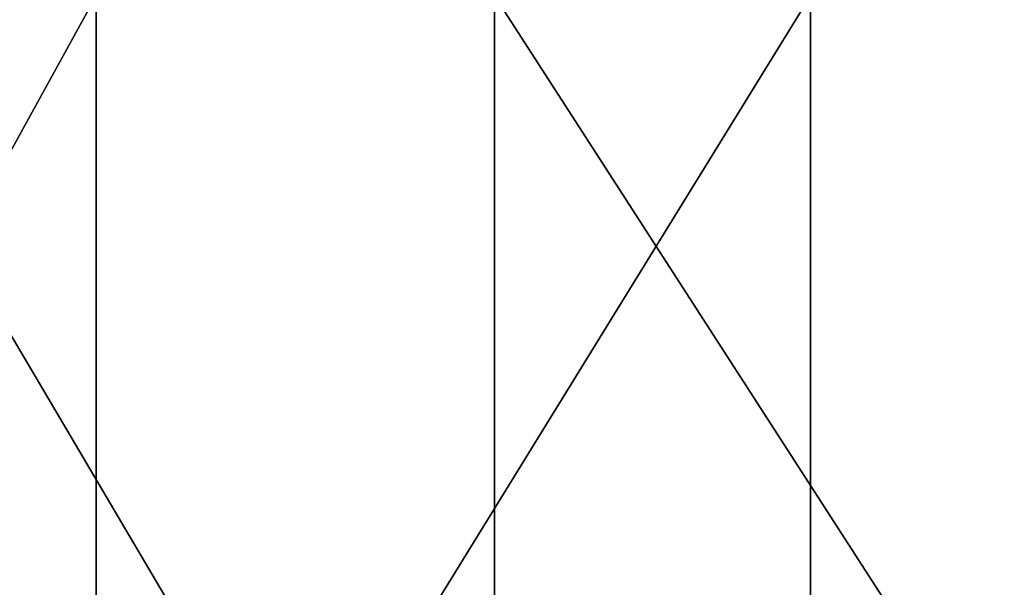
# Model space of a CAD drawing. Extents: x 0 to 95, y 0 to 134.
# Drawn here: x 25 to 34, y 78 to 83 of the extents above; entities that cross this region are included whole.
import ezdxf

# ---------------------------------------------------------------- set-up
doc = ezdxf.new("R2010")
doc.units = 0
doc.layers.get('0').update_dxf_attribs({"color": 13, "linetype": 'CONTINUOUS'})

# ---------------------------------------------------------------- blocks, each defined once
blk = doc.blocks.new('GROUP_83')
at = {"color": 250}
for p, q in [((18.2562, 0, 6.345), (18.2562, -10, 6.345)), ((21.6945, 0, 75.5416), (21.6945, -10, 75.5416)), ((24.4213, 0, 3.0883), (24.4213, -10, 3.0883))]:
    blk.add_line(p, q, dxfattribs=at)
mesh = blk.add_polyface(dxfattribs=at)
corners = [(18.2562, 0, 6.345), (12.7502, -10, 10.6227), (12.7502, 0, 10.6227), (18.2562, -10, 6.345)]
mesh.append_faces([[corners[k] for k in face] for face in [(0, 1, 2), (1, 0, 3)]], dxfattribs={"vtx0": -1, "color": 250})
mesh = blk.add_polyface(dxfattribs=at)
corners = [(21.6945, -10, 75.5416), (15.7916, 0, 71.8308), (15.7916, -10, 71.8308), (21.6945, 0, 75.5416)]
mesh.append_faces([[corners[k] for k in face] for face in [(0, 1, 2), (1, 0, 3)]], dxfattribs={"vtx0": -1, "color": 250})
mesh = blk.add_polyface(dxfattribs=at)
corners = [(24.4213, 0, 3.0883), (18.2562, -10, 6.345), (18.2562, 0, 6.345), (24.4213, -10, 3.0883)]
mesh.append_faces([[corners[k] for k in face] for face in [(0, 1, 2), (1, 0, 3)]], dxfattribs={"vtx0": -1, "color": 250})
mesh = blk.add_polyface(dxfattribs=at)
corners = [(28.1522, -10, 78.1711), (21.6945, 0, 75.5416), (21.6945, -10, 75.5416), (28.1522, 0, 78.1711)]
mesh.append_faces([[corners[k] for k in face] for face in [(0, 1, 2), (1, 0, 3)]], dxfattribs={"vtx0": -1, "color": 250})
mesh = blk.add_polyface(dxfattribs=at)
corners = [(31.0584, 0, 0.9517), (24.4213, -10, 3.0883), (24.4213, 0, 3.0883), (31.0584, -10, 0.9517)]
mesh.append_faces([[corners[k] for k in face] for face in [(0, 1, 2), (1, 0, 3)]], dxfattribs={"vtx0": -1, "color": 250})
blk = doc.blocks.new('GROUP_82')
blk.add_blockref('GROUP_83', (0, 10))
blk = doc.blocks.new('GROUP_114')
blk.add_blockref('GROUP_82', (7.5194, 73.4896, 695.4325))

msp = doc.modelspace()

# ---------------------------------------------------------------- block references
msp.add_blockref('GROUP_114', (0, -0.2785, 426.3753))

doc.saveas('drawing.dxf')
